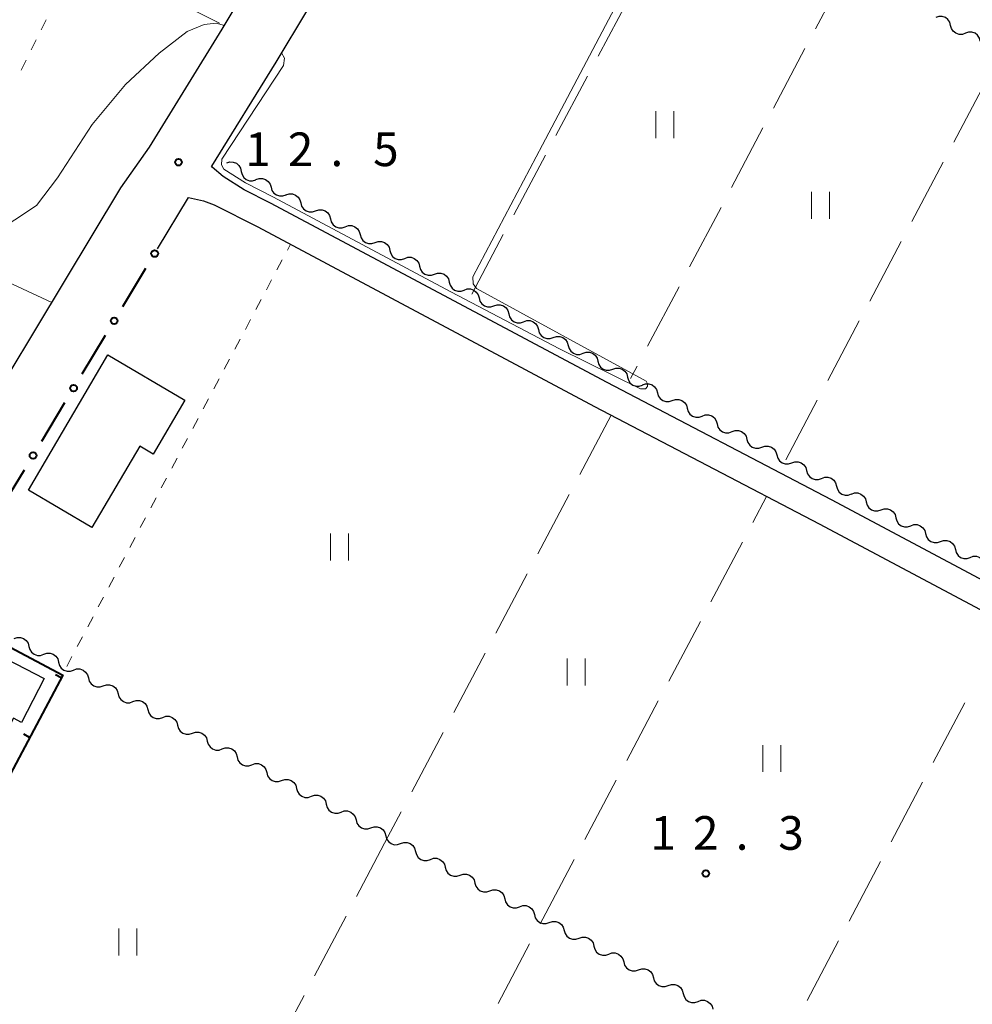
# Model space of a CAD drawing. Units: metres. Extents: x -74000 to -72000, y 40500 to 42000.
# Drawn here: x -72463 to -72357, y 40738 to 40848 of the extents above; entities that cross this region are included whole.
import ezdxf

# ---------------------------------------------------------------- set-up
doc = ezdxf.new("R2010")
doc.units = ezdxf.units.M
for name, color, linetype, lineweight in [('210100_道路縁(街区線)', 7, 'Continuous', 30), ('300100_普通建物', 7, 'Continuous', 30), ('510200_細流', 7, 'Continuous', 30), ('613000_さく(未分類)', 7, 'Continuous', 30), ('614000_へい（未分類）', 7, 'Continuous', 40), ('630100_植生界', 7, 'Continuous', 30), ('630200_耕地界', 7, 'Continuous', 30), ('631100_田', 7, 'Continuous', 13), ('710200_等高線(主曲線)', 7, 'Continuous', 13), ('731200_図化機測定による標高点', 7, 'Continuous', 40)]:
    doc.layers.add(name, color=color, linetype=linetype, lineweight=lineweight)
doc.styles.add('Style-WORKING', font='MS Gothic.ttf')

msp = doc.modelspace()

# ---------------------------------------------------------------- linework, layer by layer
at = {"layer": '210100_道路縁(街区線)', "linetype": 'Continuous', "lineweight": 30, "flags": 128}
for points in [[(-72502.77, 40742.3), (-72477.85, 40785.76), (-72473.7, 40792.32), (-72451.65, 40828.94), (-72448.46, 40833.47), (-72440.37, 40846.6), (-72422.77, 40875.91)], [(-72416.76, 40872.3), (-72434.39, 40842.96), (-72441.54, 40831.37)], [(-72307.9, 40759.97), (-72346.43, 40780.3), (-72372.48, 40794.18), (-72397.48, 40807.24), (-72434.99, 40827.24), (-72437.93, 40828.73), (-72440.27, 40830.21), (-72441.48, 40831.26), (-72441.54, 40831.37)], [(-72447.57, 40822.14), (-72444.12, 40827.86)], [(-72444.12, 40827.86), (-72442.45, 40827.5), (-72441.25, 40827.05), (-72436.38, 40824.58), (-72398.88, 40804.59), (-72373.88, 40791.52), (-72347.83, 40777.65), (-72312.08, 40758.79), (-72309.75, 40757.17), (-72308.83, 40755.37), (-72308.42, 40752.91), (-72308.62, 40751.5), (-72309.64, 40748.57), (-72354.67, 40665.03)]]:
    msp.add_lwpolyline(points, dxfattribs=at)
at = {"layer": '300100_普通建物', "linetype": 'Continuous', "lineweight": 30, "flags": 128}
for points in [[(-72461.95, 40795.27), (-72453.09, 40810.33), (-72444.52, 40805.28), (-72448.05, 40799.29), (-72449.55, 40800.17), (-72454.88, 40791.11)], [(-72462.73, 40769.39), (-72463.62, 40769.86), (-72467.32, 40762.69), (-72471.95, 40765.08), (-72470.23, 40768.4), (-72468.13, 40767.32), (-72466.46, 40770.56), (-72472.39, 40773.62), (-72469.56, 40779.1), (-72460.21, 40774.27)]]:
    msp.add_lwpolyline(points, close=True, dxfattribs=at)
at = {"layer": '510200_細流', "linetype": 'Continuous', "lineweight": 30, "flags": 128}
for points in [[(-72359.227, 40847.043), (-72359.321, 40847.398), (-72359.526, 40847.702), (-72359.817, 40847.926), (-72360.165, 40848.045), (-72360.532, 40848.046), (-72360.88, 40847.928)], [(-72357.574, 40846.158), (-72357.922, 40846.04), (-72358.288, 40846.041), (-72358.637, 40846.16), (-72358.927, 40846.384), (-72359.132, 40846.688), (-72359.227, 40847.043)], [(-72355.921, 40845.273), (-72356.016, 40845.627), (-72356.22, 40845.932), (-72356.511, 40846.156), (-72356.859, 40846.274), (-72357.226, 40846.275), (-72357.574, 40846.158)], [(-72439.85, 40831.73), (-72439.498, 40831.833), (-72439.131, 40831.817), (-72438.788, 40831.684), (-72438.507, 40831.448), (-72438.315, 40831.135), (-72438.235, 40830.777)], [(-72438.235, 40830.777), (-72438.156, 40830.418), (-72437.964, 40830.106), (-72437.683, 40829.87), (-72437.34, 40829.737), (-72436.973, 40829.72), (-72436.621, 40829.823)], [(-72436.602, 40829.858), (-72436.257, 40829.984), (-72435.89, 40829.992), (-72435.539, 40829.881), (-72435.243, 40829.665), (-72435.031, 40829.365), (-72434.928, 40829.013)], [(-72434.928, 40829.013), (-72434.825, 40828.66), (-72434.613, 40828.361), (-72434.317, 40828.144), (-72433.966, 40828.034), (-72433.6, 40828.041), (-72433.255, 40828.167)], [(-72433.267, 40828.144), (-72432.919, 40828.262), (-72432.552, 40828.261), (-72432.204, 40828.143), (-72431.913, 40827.919), (-72431.708, 40827.614), (-72431.613, 40827.26)], [(-72431.613, 40827.26), (-72431.518, 40826.905), (-72431.314, 40826.601), (-72431.023, 40826.377), (-72430.675, 40826.259), (-72430.308, 40826.257), (-72429.96, 40826.375)], [(-72429.96, 40826.376), (-72429.612, 40826.495), (-72429.245, 40826.494), (-72428.897, 40826.376), (-72428.605, 40826.153), (-72428.4, 40825.849), (-72428.305, 40825.494)], [(-72428.305, 40825.494), (-72428.209, 40825.14), (-72428.004, 40824.836), (-72427.713, 40824.612), (-72427.365, 40824.495), (-72426.998, 40824.494), (-72426.65, 40824.613)], [(-72426.65, 40824.613), (-72426.303, 40824.731), (-72425.936, 40824.731), (-72425.587, 40824.613), (-72425.296, 40824.39), (-72425.091, 40824.085), (-72424.995, 40823.731)], [(-72424.995, 40823.731), (-72424.9, 40823.376), (-72424.695, 40823.072), (-72424.404, 40822.849), (-72424.055, 40822.731), (-72423.688, 40822.731), (-72423.341, 40822.849)], [(-72423.341, 40822.849), (-72422.993, 40822.968), (-72422.626, 40822.967), (-72422.278, 40822.849), (-72421.986, 40822.626), (-72421.781, 40822.322), (-72421.686, 40821.967)], [(-72421.686, 40821.967), (-72421.59, 40821.613), (-72421.385, 40821.309), (-72421.094, 40821.086), (-72420.746, 40820.968), (-72420.379, 40820.967), (-72420.031, 40821.086)], [(-72420.031, 40821.086), (-72419.684, 40821.204), (-72419.317, 40821.204), (-72418.968, 40821.086), (-72418.677, 40820.863), (-72418.472, 40820.559), (-72418.376, 40820.204)], [(-72418.376, 40820.204), (-72418.281, 40819.849), (-72418.076, 40819.545), (-72417.785, 40819.322), (-72417.436, 40819.204), (-72417.069, 40819.204), (-72416.722, 40819.322)], [(-72416.722, 40819.322), (-72416.374, 40819.441), (-72416.007, 40819.44), (-72415.659, 40819.323), (-72415.367, 40819.099), (-72415.162, 40818.795), (-72415.067, 40818.441)], [(-72415.067, 40818.441), (-72414.971, 40818.086), (-72414.766, 40817.782), (-72414.475, 40817.559), (-72414.127, 40817.441), (-72413.76, 40817.44), (-72413.412, 40817.559)], [(-72413.412, 40817.559), (-72413.065, 40817.677), (-72412.698, 40817.677), (-72412.349, 40817.559), (-72412.058, 40817.336), (-72411.853, 40817.032), (-72411.757, 40816.677)], [(-72411.757, 40816.677), (-72411.662, 40816.323), (-72411.457, 40816.018), (-72411.166, 40815.795), (-72410.817, 40815.678), (-72410.45, 40815.677), (-72410.103, 40815.795)], [(-72410.103, 40815.795), (-72409.755, 40815.914), (-72409.388, 40815.913), (-72409.04, 40815.796), (-72408.748, 40815.572), (-72408.543, 40815.268), (-72408.448, 40814.914)], [(-72408.448, 40814.914), (-72408.352, 40814.559), (-72408.147, 40814.255), (-72407.856, 40814.032), (-72407.508, 40813.914), (-72407.141, 40813.914), (-72406.793, 40814.032)], [(-72406.793, 40814.032), (-72406.446, 40814.151), (-72406.079, 40814.15), (-72405.73, 40814.032), (-72405.439, 40813.809), (-72405.234, 40813.505), (-72405.138, 40813.15)], [(-72405.138, 40813.15), (-72405.043, 40812.796), (-72404.838, 40812.492), (-72404.547, 40812.268), (-72404.198, 40812.151), (-72403.831, 40812.15), (-72403.484, 40812.269)], [(-72403.484, 40812.269), (-72403.136, 40812.387), (-72402.769, 40812.387), (-72402.421, 40812.269), (-72402.129, 40812.046), (-72401.924, 40811.741), (-72401.829, 40811.387)], [(-72401.829, 40811.387), (-72401.733, 40811.032), (-72401.528, 40810.728), (-72401.237, 40810.505), (-72400.889, 40810.387), (-72400.522, 40810.387), (-72400.174, 40810.505)], [(-72400.174, 40810.505), (-72399.827, 40810.624), (-72399.46, 40810.623), (-72399.111, 40810.505), (-72398.82, 40810.282), (-72398.615, 40809.978), (-72398.519, 40809.623)], [(-72398.519, 40809.623), (-72398.424, 40809.269), (-72398.219, 40808.965), (-72397.928, 40808.742), (-72397.579, 40808.624), (-72397.212, 40808.623), (-72396.865, 40808.742)], [(-72396.865, 40808.742), (-72396.517, 40808.86), (-72396.15, 40808.86), (-72395.802, 40808.742), (-72395.51, 40808.519), (-72395.305, 40808.215), (-72395.21, 40807.86)], [(-72395.211, 40807.858), (-72395.116, 40807.504), (-72394.911, 40807.199), (-72394.62, 40806.976), (-72394.272, 40806.858), (-72393.905, 40806.857), (-72393.557, 40806.975)], [(-72393.552, 40806.985), (-72393.205, 40807.106), (-72392.839, 40807.109), (-72392.489, 40806.994), (-72392.196, 40806.773), (-72391.988, 40806.471), (-72391.89, 40806.117)], [(-72391.89, 40806.117), (-72391.791, 40805.764), (-72391.583, 40805.461), (-72391.29, 40805.241), (-72390.94, 40805.126), (-72390.574, 40805.128), (-72390.227, 40805.25)], [(-72390.227, 40805.25), (-72389.881, 40805.372), (-72389.514, 40805.374), (-72389.164, 40805.259), (-72388.871, 40805.039), (-72388.663, 40804.736), (-72388.565, 40804.383)], [(-72388.565, 40804.383), (-72388.466, 40804.029), (-72388.259, 40803.727), (-72387.965, 40803.506), (-72387.616, 40803.391), (-72387.249, 40803.394), (-72386.902, 40803.515)], [(-72386.902, 40803.515), (-72386.556, 40803.637), (-72386.189, 40803.64), (-72385.84, 40803.525), (-72385.546, 40803.304), (-72385.339, 40803.002), (-72385.24, 40802.648)], [(-72385.24, 40802.648), (-72385.141, 40802.294), (-72384.934, 40801.992), (-72384.641, 40801.772), (-72384.291, 40801.657), (-72383.924, 40801.659), (-72383.578, 40801.781)], [(-72383.578, 40801.781), (-72383.231, 40801.902), (-72382.864, 40801.905), (-72382.515, 40801.79), (-72382.222, 40801.57), (-72382.014, 40801.267), (-72381.915, 40800.914)], [(-72381.915, 40800.914), (-72381.817, 40800.56), (-72381.609, 40800.258), (-72381.316, 40800.037), (-72380.966, 40799.922), (-72380.599, 40799.925), (-72380.253, 40800.046)], [(-72380.253, 40800.046), (-72379.906, 40800.168), (-72379.54, 40800.171), (-72379.19, 40800.056), (-72378.897, 40799.835), (-72378.689, 40799.533), (-72378.591, 40799.179)], [(-72378.591, 40799.179), (-72378.492, 40798.825), (-72378.284, 40798.523), (-72377.991, 40798.302), (-72377.641, 40798.188), (-72377.275, 40798.19), (-72376.928, 40798.312)], [(-72376.928, 40798.312), (-72376.582, 40798.433), (-72376.215, 40798.436), (-72375.865, 40798.321), (-72375.572, 40798.101), (-72375.364, 40797.798), (-72375.266, 40797.445)], [(-72375.266, 40797.445), (-72375.167, 40797.091), (-72374.96, 40796.789), (-72374.666, 40796.568), (-72374.317, 40796.453), (-72373.95, 40796.456), (-72373.603, 40796.577)], [(-72373.603, 40796.577), (-72373.257, 40796.699), (-72372.89, 40796.702), (-72372.541, 40796.587), (-72372.247, 40796.366), (-72372.04, 40796.064), (-72371.941, 40795.71)], [(-72371.941, 40795.71), (-72371.842, 40795.356), (-72371.635, 40795.054), (-72371.342, 40794.833), (-72370.992, 40794.719), (-72370.625, 40794.721), (-72370.279, 40794.843)], [(-72370.285, 40794.83), (-72369.938, 40794.949), (-72369.571, 40794.948), (-72369.222, 40794.831), (-72368.931, 40794.607), (-72368.726, 40794.303), (-72368.631, 40793.949)], [(-72368.631, 40793.949), (-72368.535, 40793.594), (-72368.33, 40793.29), (-72368.039, 40793.067), (-72367.69, 40792.949), (-72367.323, 40792.949), (-72366.976, 40793.067)], [(-72366.976, 40793.067), (-72366.628, 40793.186), (-72366.261, 40793.185), (-72365.913, 40793.067), (-72365.622, 40792.844), (-72365.416, 40792.54), (-72365.321, 40792.185)], [(-72365.321, 40792.185), (-72365.225, 40791.831), (-72365.02, 40791.527), (-72364.729, 40791.304), (-72364.381, 40791.186), (-72364.014, 40791.185), (-72363.666, 40791.304)], [(-72363.666, 40791.304), (-72363.319, 40791.422), (-72362.952, 40791.422), (-72362.603, 40791.304), (-72362.312, 40791.081), (-72362.107, 40790.777), (-72362.011, 40790.422)], [(-72362.011, 40790.422), (-72361.916, 40790.068), (-72361.711, 40789.763), (-72361.419, 40789.54), (-72361.071, 40789.423), (-72360.704, 40789.422), (-72360.357, 40789.54)], [(-72360.357, 40789.54), (-72360.009, 40789.659), (-72359.642, 40789.658), (-72359.294, 40789.541), (-72359.002, 40789.318), (-72358.797, 40789.013), (-72358.702, 40788.659)], [(-72358.702, 40788.659), (-72358.606, 40788.304), (-72358.401, 40788), (-72358.11, 40787.777), (-72357.761, 40787.659), (-72357.395, 40787.659), (-72357.047, 40787.777)], [(-72357.047, 40787.777), (-72356.699, 40787.896), (-72356.333, 40787.895), (-72355.984, 40787.777), (-72355.693, 40787.554), (-72355.488, 40787.25), (-72355.392, 40786.896)], [(-72463.555, 40778.735), (-72463.207, 40778.854), (-72462.841, 40778.854), (-72462.492, 40778.737), (-72462.2, 40778.514), (-72461.994, 40778.211), (-72461.898, 40777.856)], [(-72461.898, 40777.856), (-72461.802, 40777.502), (-72461.597, 40777.198), (-72461.305, 40776.975), (-72460.956, 40776.858), (-72460.589, 40776.858), (-72460.242, 40776.978)], [(-72460.242, 40776.978), (-72459.895, 40777.097), (-72459.528, 40777.097), (-72459.179, 40776.98), (-72458.887, 40776.757), (-72458.682, 40776.453), (-72458.586, 40776.099)], [(-72458.586, 40776.099), (-72458.49, 40775.744), (-72458.284, 40775.441), (-72457.992, 40775.218), (-72457.644, 40775.101), (-72457.277, 40775.101), (-72456.929, 40775.22)], [(-72456.929, 40775.22), (-72456.582, 40775.339), (-72456.215, 40775.339), (-72455.866, 40775.222), (-72455.575, 40774.999), (-72455.369, 40774.696), (-72455.273, 40774.341)], [(-72455.273, 40774.341), (-72455.177, 40773.987), (-72454.971, 40773.683), (-72454.68, 40773.46), (-72454.331, 40773.343), (-72453.964, 40773.343), (-72453.617, 40773.463)], [(-72453.617, 40773.463), (-72453.269, 40773.582), (-72452.903, 40773.582), (-72452.554, 40773.465), (-72452.262, 40773.242), (-72452.056, 40772.938), (-72451.96, 40772.584)], [(-72451.96, 40772.584), (-72451.864, 40772.229), (-72451.659, 40771.926), (-72451.367, 40771.703), (-72451.018, 40771.586), (-72450.651, 40771.586), (-72450.304, 40771.705)], [(-72450.304, 40771.705), (-72449.957, 40771.824), (-72449.59, 40771.824), (-72449.241, 40771.707), (-72448.949, 40771.484), (-72448.744, 40771.181), (-72448.648, 40770.826)], [(-72448.648, 40770.826), (-72448.552, 40770.472), (-72448.346, 40770.168), (-72448.054, 40769.945), (-72447.706, 40769.828), (-72447.339, 40769.828), (-72446.991, 40769.948)], [(-72446.991, 40769.948), (-72446.644, 40770.067), (-72446.277, 40770.067), (-72445.928, 40769.95), (-72445.637, 40769.727), (-72445.431, 40769.423), (-72445.335, 40769.069)], [(-72445.335, 40769.069), (-72445.239, 40768.714), (-72445.033, 40768.411), (-72444.742, 40768.188), (-72444.393, 40768.071), (-72444.026, 40768.071), (-72443.679, 40768.19)], [(-72443.679, 40768.19), (-72443.331, 40768.309), (-72442.965, 40768.309), (-72442.616, 40768.192), (-72442.324, 40767.97), (-72442.118, 40767.666), (-72442.022, 40767.311)], [(-72442.022, 40767.311), (-72441.926, 40766.957), (-72441.721, 40766.653), (-72441.429, 40766.431), (-72441.08, 40766.313), (-72440.713, 40766.313), (-72440.366, 40766.433)], [(-72440.366, 40766.433), (-72440.019, 40766.552), (-72439.652, 40766.552), (-72439.303, 40766.435), (-72439.011, 40766.212), (-72438.806, 40765.908), (-72438.71, 40765.554)], [(-72438.71, 40765.554), (-72438.614, 40765.199), (-72438.408, 40764.896), (-72438.116, 40764.673), (-72437.768, 40764.556), (-72437.401, 40764.556), (-72437.053, 40764.675)], [(-72437.053, 40764.675), (-72436.706, 40764.794), (-72436.339, 40764.794), (-72435.99, 40764.677), (-72435.699, 40764.455), (-72435.493, 40764.151), (-72435.397, 40763.796)], [(-72435.397, 40763.796), (-72435.301, 40763.442), (-72435.095, 40763.138), (-72434.804, 40762.916), (-72434.455, 40762.798), (-72434.088, 40762.799), (-72433.741, 40762.918)], [(-72433.741, 40762.918), (-72433.393, 40763.037), (-72433.027, 40763.037), (-72432.678, 40762.92), (-72432.386, 40762.697), (-72432.181, 40762.393), (-72432.084, 40762.039)], [(-72432.084, 40762.039), (-72431.988, 40761.685), (-72431.783, 40761.381), (-72431.491, 40761.158), (-72431.142, 40761.041), (-72430.775, 40761.041), (-72430.428, 40761.16)], [(-72430.428, 40761.16), (-72430.081, 40761.279), (-72429.714, 40761.279), (-72429.365, 40761.162), (-72429.073, 40760.94), (-72428.868, 40760.636), (-72428.772, 40760.281)], [(-72428.772, 40760.281), (-72428.676, 40759.927), (-72428.47, 40759.623), (-72428.178, 40759.401), (-72427.83, 40759.283), (-72427.463, 40759.284), (-72427.115, 40759.403)], [(-72427.115, 40759.403), (-72426.768, 40759.522), (-72426.401, 40759.522), (-72426.052, 40759.405), (-72425.761, 40759.182), (-72425.555, 40758.878), (-72425.459, 40758.524)], [(-72425.459, 40758.524), (-72425.363, 40758.17), (-72425.157, 40757.866), (-72424.866, 40757.643), (-72424.517, 40757.526), (-72424.15, 40757.526), (-72423.803, 40757.645)], [(-72423.803, 40757.645), (-72423.455, 40757.764), (-72423.089, 40757.764), (-72422.74, 40757.647), (-72422.448, 40757.425), (-72422.243, 40757.121), (-72422.146, 40756.766)], [(-72422.146, 40756.766), (-72422.05, 40756.412), (-72421.845, 40756.108), (-72421.553, 40755.886), (-72421.204, 40755.768), (-72420.837, 40755.769), (-72420.49, 40755.888)], [(-72420.49, 40755.888), (-72420.143, 40756.007), (-72419.776, 40756.007), (-72419.427, 40755.89), (-72419.135, 40755.667), (-72418.93, 40755.363), (-72418.834, 40755.009)], [(-72418.834, 40755.009), (-72418.738, 40754.655), (-72418.532, 40754.351), (-72418.24, 40754.128), (-72417.892, 40754.011), (-72417.525, 40754.011), (-72417.177, 40754.13)], [(-72417.177, 40754.13), (-72416.83, 40754.249), (-72416.463, 40754.249), (-72416.114, 40754.132), (-72415.823, 40753.91), (-72415.617, 40753.606), (-72415.521, 40753.251)], [(-72415.521, 40753.251), (-72415.425, 40752.897), (-72415.219, 40752.593), (-72414.928, 40752.371), (-72414.579, 40752.253), (-72414.212, 40752.254), (-72413.865, 40752.373)], [(-72413.865, 40752.373), (-72413.517, 40752.492), (-72413.151, 40752.492), (-72412.802, 40752.375), (-72412.51, 40752.152), (-72412.305, 40751.848), (-72412.208, 40751.494)], [(-72412.208, 40751.494), (-72412.112, 40751.14), (-72411.907, 40750.836), (-72411.615, 40750.613), (-72411.266, 40750.496), (-72410.899, 40750.496), (-72410.552, 40750.615)], [(-72410.552, 40750.615), (-72410.205, 40750.734), (-72409.838, 40750.734), (-72409.489, 40750.617), (-72409.197, 40750.395), (-72408.992, 40750.091), (-72408.896, 40749.736)], [(-72408.896, 40749.736), (-72408.8, 40749.382), (-72408.594, 40749.078), (-72408.302, 40748.856), (-72407.954, 40748.739), (-72407.587, 40748.739), (-72407.239, 40748.858)], [(-72407.239, 40748.858), (-72406.892, 40748.977), (-72406.525, 40748.977), (-72406.176, 40748.86), (-72405.885, 40748.637), (-72405.679, 40748.333), (-72405.583, 40747.979)], [(-72405.583, 40747.979), (-72405.487, 40747.625), (-72405.281, 40747.321), (-72404.99, 40747.098), (-72404.641, 40746.981), (-72404.274, 40746.981), (-72403.927, 40747.1)], [(-72403.927, 40747.1), (-72403.579, 40747.219), (-72403.213, 40747.219), (-72402.864, 40747.102), (-72402.572, 40746.88), (-72402.367, 40746.576), (-72402.27, 40746.221)], [(-72402.27, 40746.221), (-72402.174, 40745.867), (-72401.969, 40745.563), (-72401.677, 40745.341), (-72401.328, 40745.224), (-72400.961, 40745.224), (-72400.614, 40745.343)], [(-72400.614, 40745.343), (-72400.267, 40745.462), (-72399.9, 40745.462), (-72399.551, 40745.345), (-72399.259, 40745.122), (-72399.054, 40744.818), (-72398.958, 40744.464)], [(-72398.958, 40744.464), (-72398.862, 40744.11), (-72398.656, 40743.806), (-72398.364, 40743.583), (-72398.016, 40743.466), (-72397.649, 40743.466), (-72397.301, 40743.585)], [(-72397.301, 40743.585), (-72396.954, 40743.704), (-72396.587, 40743.704), (-72396.238, 40743.587), (-72395.947, 40743.365), (-72395.741, 40743.061), (-72395.645, 40742.707)], [(-72395.645, 40742.707), (-72395.549, 40742.352), (-72395.343, 40742.048), (-72395.052, 40741.826), (-72394.703, 40741.709), (-72394.336, 40741.709), (-72393.989, 40741.828)], [(-72393.989, 40741.828), (-72393.641, 40741.947), (-72393.275, 40741.947), (-72392.926, 40741.83), (-72392.634, 40741.607), (-72392.429, 40741.303), (-72392.332, 40740.949)], [(-72392.332, 40740.949), (-72392.236, 40740.595), (-72392.031, 40740.291), (-72391.739, 40740.068), (-72391.39, 40739.951), (-72391.023, 40739.951), (-72390.676, 40740.07)], [(-72390.676, 40740.07), (-72390.329, 40740.189), (-72389.962, 40740.189), (-72389.613, 40740.072), (-72389.321, 40739.85), (-72389.116, 40739.546), (-72389.02, 40739.192)], [(-72389.02, 40739.192), (-72388.924, 40738.837), (-72388.718, 40738.533), (-72388.426, 40738.311), (-72388.078, 40738.194), (-72387.711, 40738.194), (-72387.363, 40738.313)], [(-72387.363, 40738.313), (-72387.016, 40738.432), (-72386.649, 40738.432), (-72386.3, 40738.315), (-72386.009, 40738.092), (-72385.803, 40737.788), (-72385.707, 40737.434)]]:
    msp.add_lwpolyline(points, dxfattribs=at)
at = {"layer": '613000_さく(未分類)', "linetype": 'Continuous', "lineweight": 40}
for p, q in [((-72451.434, 40815.725), (-72448.854, 40820.008)), ((-72455.95, 40808.23), (-72453.37, 40812.513)), ((-72460.465, 40800.735), (-72457.885, 40805.018)), ((-72464.98, 40793.24), (-72462.4, 40797.523))]:
    msp.add_line(p, q, dxfattribs=at)
for centre in [(-72447.887, 40821.614), (-72452.402, 40814.119), (-72456.917, 40806.624), (-72461.432, 40799.129)]:
    msp.add_circle(centre, 0.375, dxfattribs=at)
at = {"layer": '614000_へい（未分類）', "linetype": 'Continuous', "lineweight": 40}
for p, q in [((-72458.289, 40774.343), (-72458.951, 40774.696)), ((-72461.813, 40767.723), (-72462.475, 40768.075))]:
    msp.add_line(p, q, dxfattribs=at)
at = {"layer": '614000_へい（未分類）', "linetype": 'Continuous', "lineweight": 40, "flags": 128}
msp.add_lwpolyline([(-72471.06, 40781.51), (-72458.12, 40774.66), (-72465.62, 40760.57)], dxfattribs=at)
at = {"layer": '630100_植生界', "linetype": 'Continuous', "lineweight": 13}
for p, q in [((-72460.54, 40846.549), (-72459.989, 40847.671)), ((-72461.642, 40844.305), (-72461.091, 40845.427)), ((-72462.745, 40842.061), (-72462.193, 40843.183)), ((-72433.107, 40822.014), (-72432.77, 40822.65)), ((-72434.277, 40819.805), (-72433.692, 40820.909)), ((-72435.447, 40817.596), (-72434.862, 40818.7)), ((-72436.617, 40815.386), (-72436.032, 40816.491)), ((-72437.787, 40813.177), (-72437.202, 40814.282)), ((-72438.958, 40810.968), (-72438.373, 40812.072)), ((-72440.128, 40808.759), (-72439.543, 40809.863)), ((-72441.298, 40806.549), (-72440.713, 40807.654)), ((-72442.468, 40804.34), (-72441.883, 40805.445)), ((-72443.638, 40802.131), (-72443.053, 40803.236)), ((-72444.808, 40799.922), (-72444.223, 40801.026)), ((-72445.978, 40797.712), (-72445.393, 40798.817)), ((-72447.149, 40795.503), (-72446.564, 40796.608)), ((-72448.319, 40793.294), (-72447.734, 40794.399)), ((-72449.489, 40791.085), (-72448.904, 40792.189)), ((-72450.659, 40788.875), (-72450.074, 40789.98)), ((-72451.829, 40786.666), (-72451.244, 40787.771)), ((-72452.999, 40784.457), (-72452.414, 40785.562)), ((-72454.17, 40782.248), (-72453.584, 40783.352)), ((-72455.34, 40780.038), (-72454.755, 40781.143)), ((-72456.51, 40777.829), (-72455.925, 40778.934)), ((-72457.68, 40775.62), (-72457.095, 40776.725))]:
    msp.add_line(p, q, dxfattribs=at)
at = {"layer": '630200_耕地界', "linetype": 'Continuous', "lineweight": 13}
for p, q in [((-72370.78, 40853.29), (-72374.286, 40846.66)), ((-72447.378, 40850.664), (-72440.679, 40847.291)), ((-72398.495, 40843.603), (-72394.977, 40850.227)), ((-72375.454, 40844.45), (-72378.96, 40837.819)), ((-72403.187, 40834.772), (-72399.668, 40841.396)), ((-72358.889, 40834.015), (-72355.385, 40840.645)), ((-72380.128, 40835.609), (-72383.634, 40828.979)), ((-72407.878, 40825.941), (-72404.36, 40832.564)), ((-72363.562, 40825.173), (-72360.057, 40831.804)), ((-72384.802, 40826.769), (-72388.308, 40820.139)), ((-72412.57, 40817.11), (-72409.051, 40823.733)), ((-72368.235, 40816.332), (-72364.73, 40822.963)), ((-72459.35, 40816.15), (-72466.15, 40819.314)), ((-72389.477, 40817.928), (-72392.982, 40811.298)), ((-72372.907, 40807.491), (-72369.403, 40814.122)), ((-72394.151, 40809.088), (-72394.89, 40807.69)), ((-72377.58, 40798.65), (-72374.075, 40805.281)), ((-72397.04, 40803.63), (-72400.547, 40797.001)), ((-72401.716, 40794.791), (-72405.224, 40788.161)), ((-72381.254, 40791.673), (-72379.72, 40794.57)), ((-72385.936, 40782.837), (-72382.425, 40789.464)), ((-72406.393, 40785.952), (-72409.9, 40779.322)), ((-72390.617, 40774), (-72387.106, 40780.628)), ((-72411.069, 40777.112), (-72414.576, 40770.483)), ((-72395.298, 40765.163), (-72391.787, 40771.791)), ((-72357.663, 40771.554), (-72361.175, 40764.927)), ((-72415.745, 40768.273), (-72419.253, 40761.644)), ((-72399.979, 40756.327), (-72396.468, 40762.954)), ((-72362.345, 40762.718), (-72365.857, 40756.091)), ((-72420.422, 40759.434), (-72421.9, 40756.64)), ((-72421.9, 40756.64), (-72425.405, 40750.01)), ((-72404.66, 40747.49), (-72401.149, 40754.118)), ((-72367.028, 40753.882), (-72370.54, 40747.255)), ((-72426.574, 40747.8), (-72430.079, 40741.169)), ((-72404.956, 40746.931), (-72404.66, 40747.49)), ((-72409.626, 40738.088), (-72406.123, 40744.72)), ((-72371.71, 40745.046), (-72375.222, 40738.419)), ((-72431.248, 40738.959), (-72434.753, 40732.329))]:
    msp.add_line(p, q, dxfattribs=at)
at = {"layer": '631100_田', "linetype": 'Continuous', "lineweight": 13}
for p, q in [((-72392.06, 40834.48), (-72392.06, 40837.48)), ((-72390.06, 40834.48), (-72390.06, 40837.48)), ((-72374.73, 40825.5), (-72374.73, 40828.5)), ((-72372.73, 40825.5), (-72372.73, 40828.5)), ((-72428.29, 40787.42), (-72428.29, 40790.42)), ((-72426.29, 40787.42), (-72426.29, 40790.42)), ((-72401.95, 40773.49), (-72401.95, 40776.49)), ((-72399.95, 40773.49), (-72399.95, 40776.49)), ((-72380.13, 40763.87), (-72380.13, 40766.87)), ((-72378.13, 40763.87), (-72378.13, 40766.87)), ((-72451.86, 40743.43), (-72451.86, 40746.43)), ((-72449.86, 40743.43), (-72449.86, 40746.43))]:
    msp.add_line(p, q, dxfattribs=at)
at = {"layer": '710200_等高線(主曲線)', "linetype": 'Continuous', "lineweight": 13, "elevation": 12, "flags": 128}
for points in [[(-72414.91, 40817.36), (-72402.79, 40811.01), (-72393.78, 40806.54), (-72393.2, 40806.56), (-72393, 40806.8), (-72393.01, 40807.1), (-72393.15, 40807.39), (-72412.04, 40817.73), (-72412.41, 40818.25), (-72412.43, 40819.02), (-72404.68, 40833.72), (-72389.98, 40861.62)], [(-72468.43, 40822.1), (-72461.04, 40826.96), (-72458.71, 40830.06), (-72454.84, 40836.01), (-72451.12, 40840.47), (-72447.4, 40843.93), (-72444.26, 40846.35), (-72442.37, 40847.12), (-72441.04, 40847.28), (-72440.12, 40847.01)], [(-72433.77, 40843.99), (-72433.41, 40843.37), (-72433.52, 40842.57), (-72440.39, 40832.12), (-72440.44, 40831.52), (-72440.18, 40831.04), (-72437.76, 40829.49), (-72434.65, 40827.9), (-72414.91, 40817.36)]]:
    msp.add_lwpolyline(points, dxfattribs=at)
at = {"layer": '731200_図化機測定による標高点', "linetype": 'Continuous', "lineweight": 40}
for centre in [(-72445.23, 40831.79, 12.5), (-72386.5, 40752.55, 12.3)]:
    msp.add_circle(centre, 0.375, dxfattribs=at)

# ---------------------------------------------------------------- texts
at = {"layer": '731200_図化機測定による標高点', "linetype": 'Continuous', "lineweight": 40, "style": 'Style-WORKING'}
for s, p in [('1', (-72437.8, 40831.36, -9.999)), ('2', (-72433.05, 40831.36, -9.999)), ('5', (-72423.55, 40831.36, -9.999)), ('.', (-72428.3, 40831.36, -9.999)), ('1', (-72392.67, 40755.2, -9.999)), ('2', (-72387.92, 40755.2, -9.999)), ('3', (-72378.42, 40755.2, -9.999)), ('.', (-72383.17, 40755.2, -9.999))]:
    msp.add_text(s, height=3.75, dxfattribs=at).set_placement(p)

doc.saveas('drawing.dxf')
